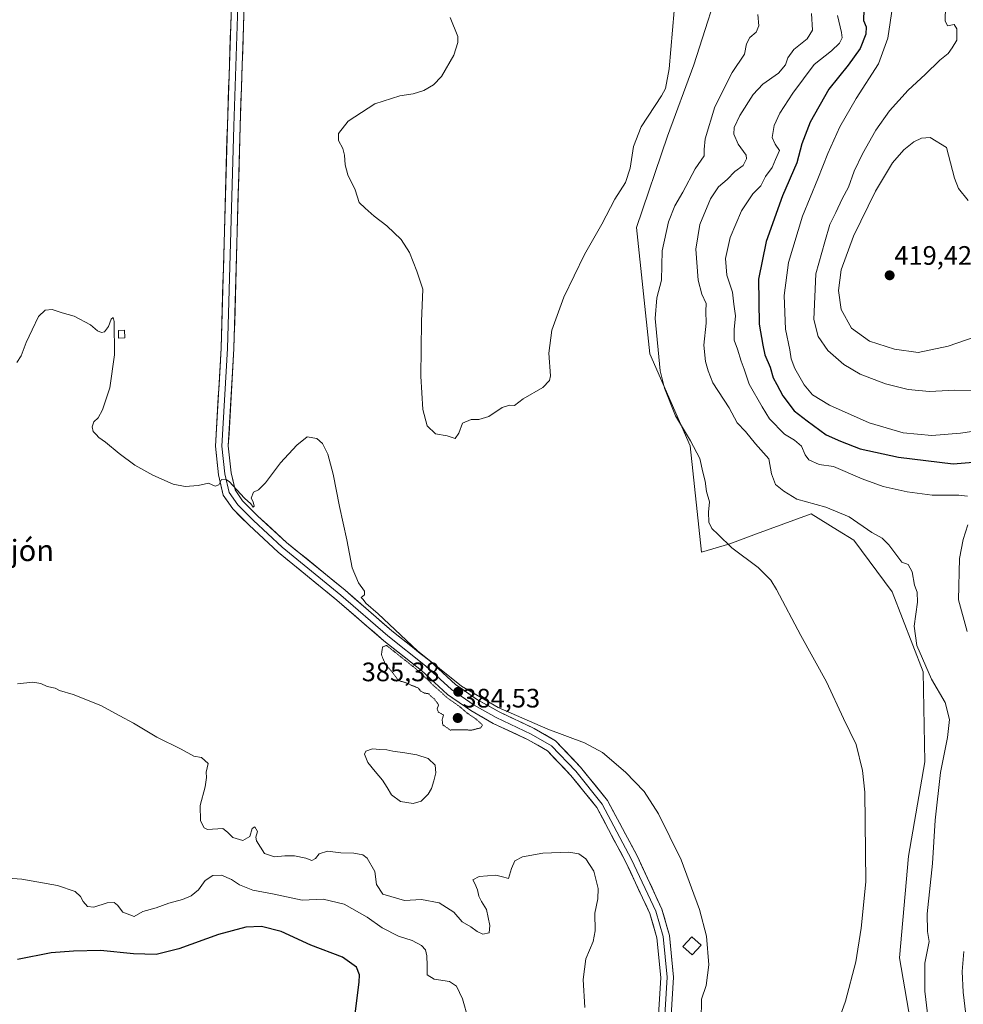
# Model space of a CAD drawing. Units: metres. Extents: x 615707 to 619206, y 4641514 to 4643846.
# Drawn here: x 618559 to 618913, y 4642292 to 4642661 of the extents above; entities that cross this region are included whole.
import ezdxf
from ezdxf.enums import TextEntityAlignment as Align

# ---------------------------------------------------------------- set-up
doc = ezdxf.new("R2010")
doc.units = ezdxf.units.M
doc.header["$MEASUREMENT"] = 0
doc.linetypes.add('TRAZOS2', pattern=[0.375, 0.25, -0.125])
for name, color, linetype, lineweight in [('Carátula', 7, 'Continuous', 5), ('Cultivos herbáceos CxS', 92, 'Continuous', 0), ('Curva de nivel maestra', 36, 'Continuous', 30), ('Curva de nivel normal', 36, 'Continuous', 0), ('Curva de nivel normal depresión', 36, 'TRAZOS2', 0), ('Edificación', 1, 'Continuous', 13), ('Edificación Cxs', 1, 'Continuous', 13), ('Estanque', 2, 'Continuous', 0), ('Estanque Cxs', 2, 'Continuous', 0), ('Layer 0', 7, 'Continuous', 0), ('Pastizal CxS', 92, 'Continuous', 0), ('Punto de cota en terreno', 7, 'Continuous', 0), ('Rótulo de punto de cota en terreno', 19, 'Continuous', 0), ('Texto cartográfico', 19, 'Continuous', 0)]:
    doc.layers.add(name, color=color, linetype=linetype, lineweight=lineweight)
doc.styles.add('Arial', font='txt', dxfattribs={"height": 0.2})

# ---------------------------------------------------------------- blocks, each defined once
blk = doc.blocks.new('*U150')
at = {"layer": 'Cultivos herbáceos CxS', "color": 92, "linetype": 'Continuous', "lineweight": 0}
blk.add_polyline3d([(618823.1351, 4642680.2853, 382.4495), (618811.5223, 4642643.9521, 381.8529), (618801.6937, 4642617.1637, 381.9488), (618790.0515, 4642582.9987, 382.4822), (618795.0471, 4642535.5135, 384.9335), (618810.1389, 4642501.0895, 384.9859), (618814.4523, 4642461.1467, 383.5434), (618825.0247, 4642464.2871, 385.0845), (618835.0179, 4642468.0349, 386.3321), (618855.5613, 4642475.6319, 388.8096), (618865.5015, 4642469.4487, 388.7004), (618871.5679, 4642465.6755, 388.921), (618885.9185, 4642446.3543, 388.8903), (618897.5133, 4642416.3231, 389.949), (618898.1377, 4642382.5781, 389.1567), (618892.1111, 4642347.2135, 388.1605), (618888.6437, 4642309.1265, 388.102), (618898.1355, 4642253.8473, 390.7489)], dxfattribs=at)
blk = doc.blocks.new('*U158')
at = {"layer": 'Cultivos herbáceos CxS', "color": 92, "linetype": 'Continuous', "lineweight": 0}
blk.add_polyline3d([(618823.1351, 4642680.2853, 382.4495), (618811.5223, 4642643.9521, 381.8529), (618801.6937, 4642617.1637, 381.9488), (618790.0515, 4642582.9987, 382.4822), (618795.0471, 4642535.5135, 384.9335), (618810.1389, 4642501.0895, 384.9859), (618814.4523, 4642461.1467, 383.5434), (618825.0247, 4642464.2871, 385.0845), (618835.0179, 4642468.0349, 386.3321), (618855.5613, 4642475.6319, 388.8096), (618865.5015, 4642469.4487, 388.7004), (618871.5679, 4642465.6755, 388.921), (618885.9185, 4642446.3543, 388.8903), (618897.5133, 4642416.3231, 389.949), (618898.1377, 4642382.5781, 389.1567), (618892.1111, 4642347.2135, 388.1605), (618888.6437, 4642309.1265, 388.102), (618898.1355, 4642253.8473, 390.7489)], dxfattribs=at)
blk = doc.blocks.new('*U161')
at = {"layer": 'Pastizal CxS', "color": 92, "linetype": 'Continuous', "lineweight": 0}
blk.add_polyline3d([(618823.1351, 4642680.2853, 382.4495), (618811.5223, 4642643.9521, 381.8529), (618801.6937, 4642617.1637, 381.9488), (618790.0515, 4642582.9987, 382.4822), (618795.0471, 4642535.5135, 384.9335), (618810.1389, 4642501.0895, 384.9859), (618814.4523, 4642461.1467, 383.5434), (618825.0247, 4642464.2871, 385.0845), (618835.0179, 4642468.0349, 386.3321), (618855.5613, 4642475.6319, 388.8096), (618865.5015, 4642469.4487, 388.7004), (618871.5679, 4642465.6755, 388.921), (618885.9185, 4642446.3543, 388.8903), (618897.5133, 4642416.3231, 389.949), (618898.1377, 4642382.5781, 389.1567), (618892.1111, 4642347.2135, 388.1605), (618888.6437, 4642309.1265, 388.102), (618898.1355, 4642253.8473, 390.7489)], dxfattribs=at)
blk = doc.blocks.new('*U167')
at = {"layer": 'Curva de nivel normal', "color": 36, "linetype": 'Continuous', "lineweight": 0}
for points in [[(618557.94, 4642411.81, 390), (618563.68, 4642412.46, 390), (618566.65, 4642411.98, 390), (618568.98, 4642410.81, 390), (618572, 4642410.24, 390), (618573.6, 4642409.3, 390), (618578.83, 4642407.83, 390), (618589.12, 4642403.71, 390), (618596.27, 4642399.81, 390), (618601.41, 4642397.05, 390), (618610.21, 4642391.85, 390), (618619.27, 4642387.33, 390), (618624.03, 4642384.76, 390), (618626.97, 4642384.22, 390), (618629.36, 4642381.95, 390), (618628.72, 4642378.64, 390), (618628.8, 4642376.64, 390), (618628.3, 4642373.23, 390), (618626.4, 4642366.24, 390), (618626.52, 4642360.44, 390), (618627.86, 4642357.79, 390), (618629.22, 4642357.15, 390), (618634.92, 4642357.56, 390), (618636.6, 4642356.2, 390), (618638.64, 4642354.22, 390), (618642.4, 4642353.12, 390), (618645.06, 4642354.59, 390), (618645.88, 4642357.61, 390), (618646.9, 4642358.25, 390), (618647.96, 4642356.42, 390), (618647.3, 4642354.38, 390), (618647.48, 4642352.94, 390), (618650.58, 4642348.23, 390), (618654.23, 4642346.99, 390), (618658.14, 4642347.39, 390), (618661.82, 4642347.3, 390), (618666.09, 4642346.49, 390), (618668.24, 4642345.53, 390), (618669.63, 4642346.34, 390), (618671.08, 4642348.08, 390), (618674.12, 4642349.1, 390), (618679.22, 4642348.46, 390), (618684.03, 4642348.27, 390), (618687.38, 4642347.67, 390), (618688.98, 4642346.5, 390), (618691.93, 4642341.46, 390), (618692.59, 4642336.55, 390), (618694.97, 4642332.9, 390), (618703.08, 4642330.54, 390), (618709.36, 4642330.91, 390), (618716.09, 4642329.71, 390), (618721.51, 4642326.19, 390), (618724.72, 4642322.64, 390), (618727.98, 4642320.75, 390), (618730.27, 4642318.96, 390), (618732.43, 4642318.01, 390), (618734.75, 4642318.46, 390), (618735.1, 4642321.19, 390), (618733.76, 4642327.19, 390), (618731.9, 4642330.19, 390), (618730.87, 4642332.25, 390), (618730.44, 4642334.61, 390), (618729.38, 4642336.98, 390), (618728.67, 4642338.3, 390), (618731, 4642339.6, 390), (618737.29, 4642340.1, 390), (618740.29, 4642339.36, 390), (618742.08, 4642338.82, 390), (618743.19, 4642342.59, 390), (618744.42, 4642345.46, 390), (618747.27, 4642346.92, 390), (618754.94, 4642348.3, 390), (618764.62, 4642348.66, 390), (618768.44, 4642348.12, 390), (618771, 4642346.24, 390), (618774.02, 4642341.62, 390), (618775.66, 4642335.12, 390), (618775.53, 4642331.23, 390), (618774.38, 4642325.78, 390), (618774.57, 4642319.19, 390), (618773.8, 4642315.24, 390), (618771.1, 4642308.67, 390), (618770.1, 4642300.99, 390), (618770.63, 4642290.43, 390)], [(618899.19, 4642288.17, 390), (618898.15, 4642296.64, 390), (618898.15, 4642307.08, 390), (618899.78, 4642315.2, 390), (618899.15, 4642318.99, 390), (618899.1, 4642325.64, 390), (618901.1, 4642344.43, 390), (618902.04, 4642360.73, 390), (618904.03, 4642378.62, 390), (618906.73, 4642391.75, 390), (618907.41, 4642398.41, 390), (618905.87, 4642404.8, 390), (618900.69, 4642413.58, 390), (618895.24, 4642426.14, 390), (618894.2, 4642433.5, 390), (618895.41, 4642442.51, 390), (618895.35, 4642446.18, 390), (618894.26, 4642448.85, 390), (618893.49, 4642453.8, 390), (618891.93, 4642456.52, 390), (618889.55, 4642457.46, 390), (618884.74, 4642463.92, 390), (618882.15, 4642466.48, 390), (618878.3, 4642468.61, 390), (618869.86, 4642474.41, 390), (618861.12, 4642478.08, 390), (618850.13, 4642481.13, 390), (618845.31, 4642484.01, 390), (618842.23, 4642486.51, 390), (618840.65, 4642490.51, 390), (618839.75, 4642496.14, 390), (618834.72, 4642501.83, 390), (618830.91, 4642506.49, 390), (618827.78, 4642509.74, 390), (618824.77, 4642515.37, 390), (618818.68, 4642524.67, 390), (618816.99, 4642529.15, 390), (618815.89, 4642532.67, 390), (618815.35, 4642538.85, 390), (618816.16, 4642547.1, 390), (618816.09, 4642551.53, 390), (618816.21, 4642554.42, 390), (618814.5, 4642557.99, 390), (618813.24, 4642563.24, 390), (618812.26, 4642574.86, 390), (618813.85, 4642584.03, 390), (618817.84, 4642593.72, 390), (618820.86, 4642598.14, 390), (618824.09, 4642600.99, 390), (618826.95, 4642603.89, 390), (618830.05, 4642606.2, 390), (618831.34, 4642608.68, 390), (618831.24, 4642610.1, 390), (618828.13, 4642614.19, 390), (618826.54, 4642617.89, 390), (618826.64, 4642620.47, 390), (618828.78, 4642624.96, 390), (618833.75, 4642632.79, 390), (618837.44, 4642636.68, 390), (618843.28, 4642640.84, 390), (618845.91, 4642643.99, 390), (618846.82, 4642646.6, 390), (618849.1, 4642649.73, 390), (618854.09, 4642653.72, 390), (618856.1, 4642656.97, 390), (618855.63, 4642663.14, 390)]]:
    blk.add_polyline3d(points, dxfattribs=at)
blk = doc.blocks.new('*U168')
at = {"layer": 'Curva de nivel normal', "color": 36, "linetype": 'Continuous', "lineweight": 0}
for points in [[(618865.46, 4642662.38, 395), (618866.95, 4642656.02, 395), (618867.18, 4642654.03, 395), (618866.24, 4642652.11, 395), (618863.23, 4642649.22, 395), (618856.68, 4642644.11, 395), (618848.7, 4642633.3, 395), (618843.76, 4642625.85, 395), (618841.63, 4642621.15, 395), (618840.97, 4642616.73, 395), (618842.12, 4642614.18, 395), (618843.72, 4642611.85, 395), (618842.18, 4642608.4, 395), (618841, 4642605.39, 395), (618838.42, 4642602.06, 395), (618836.66, 4642598.51, 395), (618833.74, 4642595.51, 395), (618829.46, 4642589.24, 395), (618825.2, 4642579.23, 395), (618823.41, 4642571.32, 395), (618823.92, 4642565.07, 395), (618826.12, 4642558.7, 395), (618826.5, 4642554.18, 395), (618827.18, 4642549.87, 395), (618826.63, 4642544.65, 395), (618826.74, 4642540.65, 395), (618827.97, 4642537.37, 395), (618829.3, 4642532.83, 395), (618830.4, 4642529.8, 395), (618832.25, 4642524.18, 395), (618837.13, 4642515.67, 395), (618839.98, 4642511.21, 395), (618845.56, 4642505.48, 395), (618849.36, 4642503.15, 395), (618851.96, 4642500.98, 395), (618853.28, 4642497.72, 395), (618854.72, 4642495.86, 395), (618858.58, 4642494.08, 395), (618863.96, 4642493.27, 395), (618874.74, 4642488.65, 395), (618882.61, 4642485.79, 395), (618891.6, 4642483.84, 395), (618901, 4642482.53, 395), (618910.98, 4642482.55, 395), (618914.23, 4642482.14, 395)], [(618914.33, 4642471.41, 395), (618912.55, 4642465.93, 395), (618911.25, 4642458.79, 395), (618910.85, 4642443.36, 395), (618914.05, 4642431.51, 395)], [(618912.87, 4642311.46, 395), (618912.15, 4642303.98, 395), (618912.56, 4642296.2, 395), (618913.54, 4642287.88, 395)], [(618726.9, 4642286.19, 395), (618724.8, 4642293.67, 395), (618722.5, 4642298.46, 395), (618719.98, 4642300.16, 395), (618714.16, 4642301.13, 395), (618711.56, 4642302.68, 395), (618711.58, 4642306.19, 395), (618711.42, 4642309.86, 395), (618710.9, 4642312.11, 395), (618709.4, 4642313.76, 395), (618705.98, 4642315.53, 395), (618700.76, 4642317.25, 395), (618694.68, 4642320.27, 395), (618689.08, 4642324.33, 395), (618680.42, 4642329.24, 395), (618672.51, 4642331.03, 395), (618664.72, 4642330.76, 395), (618653.5, 4642333.05, 395), (618646.12, 4642334.47, 395), (618641.11, 4642336.41, 395), (618638.1, 4642338.42, 395), (618634.45, 4642340.14, 395), (618631.22, 4642339.98, 395), (618628.34, 4642338.08, 395), (618625.75, 4642334.58, 395), (618623.02, 4642332.32, 395), (618619.73, 4642330.97, 395), (618614.6, 4642329.57, 395), (618609.94, 4642327.88, 395), (618604.94, 4642326.44, 395), (618601.66, 4642324.56, 395), (618597.35, 4642326.26, 395), (618595.36, 4642328.85, 395), (618594.11, 4642329.89, 395), (618591.51, 4642329.73, 395), (618586.57, 4642328.13, 395), (618584.17, 4642328.33, 395), (618582.48, 4642330.15, 395), (618581.52, 4642332.14, 395), (618579.5, 4642334, 395), (618572.91, 4642336.25, 395), (618559.52, 4642338.64, 395), (618544.01, 4642339.72, 395)]]:
    blk.add_polyline3d(points, dxfattribs=at)
blk = doc.blocks.new('*U170')
at = {"layer": 'Curva de nivel normal', "color": 36, "linetype": 'Continuous', "lineweight": 0}
blk.add_polyline3d([(618804.14, 4642664.16, 380), (618802.29, 4642642.41, 380), (618800.97, 4642635.06, 380), (618799.48, 4642632.28, 380), (618791.84, 4642620.69, 380), (618788.91, 4642613.31, 380), (618787.74, 4642605.18, 380), (618785.88, 4642599.85, 380), (618781.92, 4642593.51, 380), (618777.08, 4642584.18, 380), (618770.56, 4642572.79, 380), (618762.74, 4642556.86, 380), (618758.3, 4642544.46, 380), (618757.21, 4642535.76, 380), (618757.77, 4642527.36, 380), (618757.46, 4642525.55, 380), (618754.96, 4642522.94, 380), (618747.6, 4642518.74, 380), (618744.32, 4642516.23, 380), (618742.48, 4642516.3, 380), (618739.66, 4642515.46, 380), (618734.69, 4642512.05, 380), (618730.96, 4642510.91, 380), (618728.03, 4642511, 380), (618724.8, 4642509.59, 380), (618723.4, 4642505.81, 380), (618721.99, 4642503.84, 380), (618719.02, 4642504.87, 380), (618714.61, 4642505.52, 380), (618711.5, 4642508.57, 380), (618709.96, 4642514.71, 380), (618709.16, 4642527.24, 380), (618709.46, 4642547.7, 380), (618709.98, 4642559.83, 380), (618707.69, 4642566.59, 380), (618704.95, 4642573.51, 380), (618701.82, 4642578.48, 380), (618696.47, 4642583.55, 380), (618691.62, 4642587.24, 380), (618688.35, 4642590.22, 380), (618686.04, 4642592.35, 380), (618684.5, 4642597.08, 380), (618681.82, 4642602.67, 380), (618680.76, 4642606.42, 380), (618680.59, 4642610.1, 380), (618679.94, 4642612.51, 380), (618678.3, 4642615.54, 380), (618678.32, 4642618.23, 380), (618681.88, 4642622.79, 380), (618691.94, 4642629.25, 380), (618701.27, 4642632.25, 380), (618706.27, 4642633.02, 380), (618710.27, 4642634.26, 380), (618713.94, 4642636.4, 380), (618716.94, 4642639.58, 380), (618721.54, 4642647.51, 380), (618723.05, 4642652.27, 380), (618723, 4642654.57, 380), (618720.2, 4642661.74, 380)], dxfattribs=at)
blk = doc.blocks.new('*U171')
at = {"layer": 'Curva de nivel normal', "color": 36, "linetype": 'Continuous', "lineweight": 0}
for points in [[(618835.55, 4642662.76, 385), (618835.96, 4642658.58, 385), (618834.97, 4642656.15, 385), (618832.57, 4642654.18, 385), (618831.29, 4642651.85, 385), (618830.5, 4642647.88, 385), (618825.89, 4642641, 385), (618819.45, 4642628.22, 385), (618815.8, 4642616.18, 385), (618815.41, 4642612.18, 385), (618815.46, 4642609.85, 385), (618812.02, 4642604.98, 385), (618807.47, 4642596.24, 385), (618804.41, 4642591.02, 385), (618802.06, 4642585.02, 385), (618799.7, 4642574.18, 385), (618799.38, 4642563.18, 385), (618797.67, 4642556.51, 385), (618797.06, 4642548.82, 385), (618798.98, 4642529.15, 385), (618800.59, 4642522.64, 385), (618804.69, 4642512.26, 385), (618810.36, 4642502.94, 385), (618813.79, 4642496.37, 385), (618814.93, 4642491.17, 385), (618815.86, 4642487.77, 385), (618816.31, 4642483.94, 385), (618817.4, 4642480.13, 385), (618817.02, 4642476.18, 385), (618817.2, 4642472.48, 385), (618818.32, 4642470.1, 385), (618820.69, 4642467.79, 385), (618825.75, 4642462.78, 385), (618835.67, 4642455.44, 385), (618840.39, 4642450.71, 385), (618842.62, 4642447.2, 385), (618851.71, 4642429.95, 385), (618861.35, 4642412.6, 385), (618867.7, 4642398.87, 385), (618872.49, 4642389.11, 385), (618874.87, 4642379.34, 385), (618875.68, 4642371.19, 385), (618876.11, 4642337.52, 385), (618874.3, 4642320.19, 385), (618872.29, 4642307.52, 385), (618868.44, 4642292.86, 385), (618864.26, 4642281.19, 385)], [(618814.34, 4642285.64, 385), (618814.48, 4642293.58, 385), (618816.13, 4642298.76, 385), (618817.24, 4642306.48, 385), (618816.32, 4642317.17, 385), (618813.74, 4642327.16, 385), (618806.77, 4642345.79, 385), (618798.34, 4642363.12, 385), (618792.89, 4642371.48, 385), (618785.93, 4642378.68, 385), (618777.3, 4642386.04, 385), (618770.58, 4642389.66, 385), (618756.86, 4642394.82, 385), (618738.14, 4642402.94, 385), (618724.43, 4642410.89, 385), (618707.89, 4642424.14, 385), (618693.14, 4642438.05, 385), (618688.56, 4642442.13, 385), (618687.54, 4642443.44, 385), (618686.78, 4642444.2, 385), (618687.98, 4642445.18, 385), (618688.07, 4642446.58, 385), (618685.74, 4642449.76, 385), (618683.37, 4642455.32, 385), (618681.44, 4642465.81, 385), (618678.71, 4642478.32, 385), (618676.32, 4642490.5, 385), (618674.28, 4642498, 385), (618672.32, 4642501.89, 385), (618670.12, 4642503.76, 385), (618666.54, 4642504.45, 385), (618662.61, 4642501.34, 385), (618656.55, 4642494.69, 385), (618650.97, 4642487.18, 385), (618648.3, 4642484.51, 385), (618646.43, 4642483.67, 385), (618645.58, 4642481.49, 385), (618646.25, 4642480.06, 385), (618646.66, 4642478.46, 385), (618646.25, 4642478.12, 385), (618645.45, 4642479.29, 385), (618643, 4642481.43, 385), (618637.23, 4642487.66, 385), (618635.9, 4642488.63, 385), (618634.47, 4642488.42, 385), (618633.39, 4642486.48, 385), (618632.06, 4642485.94, 385), (618629.57, 4642487.02, 385), (618625.64, 4642486.14, 385), (618620.74, 4642485.78, 385), (618616.32, 4642486.74, 385), (618608.64, 4642490.03, 385), (618601.96, 4642493.87, 385), (618596.06, 4642498.14, 385), (618590.89, 4642502.5, 385), (618588.44, 4642504.2, 385), (618587.43, 4642505.36, 385), (618586.32, 4642506.39, 385), (618585.89, 4642508.18, 385), (618586.51, 4642510.07, 385), (618588.13, 4642511.61, 385), (618589.78, 4642514.51, 385), (618592.48, 4642522.77, 385), (618594.26, 4642535.18, 385), (618594.1, 4642547.68, 385), (618593.77, 4642549.16, 385), (618593.03, 4642548.61, 385), (618592.04, 4642545.87, 385), (618590.48, 4642543.86, 385), (618589.38, 4642543.51, 385), (618587.92, 4642544.17, 385), (618585.26, 4642546.5, 385), (618579.17, 4642549.75, 385), (618574.66, 4642550.9, 385), (618570.9, 4642552.15, 385), (618568.22, 4642551.9, 385), (618565.72, 4642549.51, 385), (618563.4, 4642544.51, 385), (618561.13, 4642539.85, 385), (618559.32, 4642534.85, 385), (618557.67, 4642532.31, 385)]]:
    blk.add_polyline3d(points, dxfattribs=at)
blk = doc.blocks.new('5PATER')
at = {"layer": 'Carátula', "linetype": 'Continuous', "lineweight": 5}
h = blk.add_hatch(color=250, dxfattribs=at)
edge = h.paths.add_edge_path()
edge.add_ellipse((0, 0.01), major_axis=(-1.33, -1.34), ratio=0.999422, start_angle=0, end_angle=360)

msp = doc.modelspace()

# ---------------------------------------------------------------- linework, layer by layer
at = {"layer": 'Curva de nivel maestra', "color": 36, "linetype": 'Continuous', "lineweight": 30}
for points in [[(618875.42, 4642668.86, 400), (618875.23, 4642660.55, 400), (618876.24, 4642658.18, 400), (618876.03, 4642655.48, 400), (618873.92, 4642650.04, 400), (618869.48, 4642643.76, 400), (618862.24, 4642634.8, 400), (618855.18, 4642622.4, 400), (618852.05, 4642614.33, 400), (618850.24, 4642607.18, 400), (618844.82, 4642594.85, 400), (618838.71, 4642577.69, 400), (618835.84, 4642563.54, 400), (618836.06, 4642546.69, 400), (618837.45, 4642538.77, 400), (618838.24, 4642535.23, 400), (618840.13, 4642530.55, 400), (618841.33, 4642526.61, 400), (618842.71, 4642524.13, 400), (618844.92, 4642519.83, 400), (618849.23, 4642514.14, 400), (618854.1, 4642510.41, 400), (618861.17, 4642505.18, 400), (618866.54, 4642502.77, 400), (618873.98, 4642499.96, 400), (618888.29, 4642496.84, 400), (618908.87, 4642494.37, 400), (618916.33, 4642494.94, 400)], [(618684.26, 4642286.11, 400), (618686.02, 4642299.98, 400), (618686.12, 4642302.65, 400), (618685.08, 4642305.59, 400), (618679.73, 4642309.32, 400), (618667.96, 4642313.87, 400), (618656.73, 4642318.98, 400), (618649.45, 4642320.82, 400), (618643.51, 4642320.57, 400), (618633.31, 4642317.89, 400), (618618.36, 4642312.41, 400), (618609.96, 4642310.28, 400), (618601.38, 4642310.6, 400), (618589.04, 4642311.83, 400), (618578.96, 4642311.61, 400), (618570.5, 4642311, 400), (618557.88, 4642308.46, 400)]]:
    msp.add_polyline3d(points, dxfattribs=at)
at = {"layer": 'Curva de nivel normal', "color": 36, "linetype": 'Continuous', "lineweight": 0}
for points in [[(618886.58, 4642669.24, 405), (618884.26, 4642653.91, 405), (618880.8, 4642644.35, 405), (618872.4, 4642631.28, 405), (618866.34, 4642620.73, 405), (618861.8, 4642610.65, 405), (618858.09, 4642601.17, 405), (618852.31, 4642587.14, 405), (618847.08, 4642569.84, 405), (618845.38, 4642557.42, 405), (618845.97, 4642544.79, 405), (618847.6, 4642537.02, 405), (618848.09, 4642533.71, 405), (618849.44, 4642530.02, 405), (618852.91, 4642523.92, 405), (618856.03, 4642520.19, 405), (618862.5, 4642516.35, 405), (618877.27, 4642509.72, 405), (618890.02, 4642505.91, 405), (618900.84, 4642504.97, 405), (618911.52, 4642505.76, 405), (618920.9, 4642507.14, 405)], [(618905.93, 4642665.75, 410), (618905.8, 4642660.43, 410), (618906.73, 4642658.5, 410), (618909.16, 4642659.03, 410), (618910.24, 4642657.48, 410), (618910.24, 4642653.15, 410), (618908.5, 4642650.26, 410), (618906.89, 4642648.24, 410), (618903.76, 4642645.72, 410), (618898.27, 4642640.25, 410), (618891.94, 4642634.4, 410), (618884.92, 4642626.66, 410), (618879.86, 4642619.44, 410), (618874.81, 4642610.57, 410), (618871.75, 4642604.01, 410), (618869.57, 4642598.11, 410), (618867.17, 4642593.74, 410), (618864.78, 4642588.51, 410), (618862.59, 4642584.02, 410), (618860.68, 4642577.58, 410), (618857.34, 4642565.58, 410), (618856.53, 4642548.44, 410), (618858.2, 4642542.11, 410), (618861.8, 4642536.86, 410), (618867.84, 4642531.62, 410), (618873.95, 4642527.96, 410), (618883.49, 4642524.3, 410), (618891.98, 4642522.22, 410), (618899.89, 4642521.47, 410)], [(618914.51, 4642593.01, 415), (618910.86, 4642597.57, 415), (618909.36, 4642601.43, 415), (618906.27, 4642612.96, 415), (618900.22, 4642616.73, 415), (618896.91, 4642616.48, 415), (618894.01, 4642615.08, 415), (618890.3, 4642612.1, 415), (618886.08, 4642607.19, 415), (618879.72, 4642596.54, 415), (618871.41, 4642579.64, 415), (618866.83, 4642567.08, 415), (618865.78, 4642559.35, 415), (618866.86, 4642552.13, 415), (618870.72, 4642545.13, 415), (618877.48, 4642540.38, 415), (618886.88, 4642537.26, 415), (618895.73, 4642536.07, 415)], [(618895.73, 4642536.07, 415), (618906.94, 4642538.47, 415), (618932.6, 4642547.28, 415)], [(618899.89, 4642521.47, 410), (618909.43, 4642521.91, 410), (618916.54, 4642521.72, 410)]]:
    msp.add_polyline3d(points, dxfattribs=at)
at = {"layer": 'Curva de nivel normal depresión', "color": 36, "linetype": 'TRAZOS2', "lineweight": 0}
msp.add_polyline3d([(618728.27, 4642394.49, 385), (618731.68, 4642395.31, 385), (618732.28, 4642396.41, 385), (618730, 4642398.5, 385), (618726.21, 4642401.12, 385), (618723.72, 4642403.3, 385), (618718.65, 4642406.89, 385), (618716.81, 4642408.72, 385), (618714.62, 4642410.54, 385), (618707.91, 4642416.98, 385), (618696.27, 4642426.25, 385), (618694.79, 4642425.63, 385), (618694.41, 4642422.71, 385), (618695.8, 4642419.29, 385), (618698.53, 4642416.1, 385), (618700.75, 4642413.1, 385), (618703.96, 4642412.08, 385), (618705.72, 4642411.26, 385), (618708.1, 4642410.34, 385), (618709.15, 4642409.08, 385), (618710.42, 4642408.38, 385), (618712.15, 4642408.08, 385), (618713.13, 4642407.04, 385), (618714.24, 4642406.16, 385), (618715.84, 4642403.96, 385), (618715.28, 4642402.35, 385), (618715.76, 4642401.21, 385), (618717.68, 4642400.15, 385), (618717.18, 4642398.31, 385), (618717.37, 4642396.5, 385), (618720.16, 4642394.51, 385), (618724.22, 4642394.56, 385), (618728.27, 4642394.49, 385)], dxfattribs=at)
at = {"layer": 'Edificación', "color": 1, "linetype": 'Continuous', "lineweight": 13}
for points in [[(618598.14, 4642541.55, 384.18), (618595.84, 4642541.49, 384.48), (618595.76, 4642544.33, 384.47), (618598.07, 4642544.39, 384.16), (618598.14, 4642541.55, 384.18)], [(618814.26, 4642313.85, 385.64), (618810.92, 4642310.16, 386.33), (618807.44, 4642313.3, 386.98), (618810.79, 4642316.99, 386.52), (618814.26, 4642313.85, 385.64)]]:
    msp.add_polyline3d(points, dxfattribs=at)
at = {"layer": 'Edificación Cxs', "color": 1, "linetype": 'Continuous', "lineweight": 13}
for points in [[(618598.14, 4642541.55, 384.18), (618595.84, 4642541.49, 384.48), (618595.76, 4642544.33, 384.47), (618598.07, 4642544.39, 384.16), (618598.14, 4642541.55, 384.18)], [(618814.26, 4642313.85, 385.64), (618810.92, 4642310.16, 386.33), (618807.44, 4642313.3, 386.98), (618810.79, 4642316.99, 386.52), (618814.26, 4642313.85, 385.64)]]:
    msp.add_polyline3d(points, close=True, dxfattribs=at)
at = {"layer": 'Estanque', "color": 2, "linetype": 'Continuous', "lineweight": 0}
msp.add_polyline3d([(618706.27, 4642367.01, 385.7), (618701.54, 4642367.73, 385.82), (618698.15, 4642370.26, 386.01), (618696.49, 4642372.99, 385.74), (618694.82, 4642375.71, 385.78), (618692.06, 4642378.99, 385.91), (618689.3, 4642382.27, 385.96), (618688.08, 4642385.49, 386.06), (618688.53, 4642386.62, 386.1), (618691.07, 4642387.46, 386.2), (618693.77, 4642387.25, 386.2), (618696.47, 4642387.04, 386.16), (618698.72, 4642386.53, 386), (618703.23, 4642385.89, 385.83), (618707.73, 4642385.24, 385.87), (618711.86, 4642383.84, 385.89), (618714.5, 4642381.31, 385.92), (618714.82, 4642378.46, 385.8), (618714.02, 4642375.5, 385.8), (618713.21, 4642372.53, 385.88), (618711.95, 4642370.42, 385.93), (618709.34, 4642367.86, 385.82), (618706.27, 4642367.01, 385.7)], dxfattribs=at)
at = {"layer": 'Estanque Cxs', "color": 2, "linetype": 'Continuous', "lineweight": 0}
msp.add_polyline3d([(618709.34, 4642367.86, 385.82), (618706.27, 4642367.01, 385.7), (618701.54, 4642367.73, 385.82), (618698.15, 4642370.26, 386.01), (618696.49, 4642372.99, 385.74), (618694.82, 4642375.71, 385.78), (618692.06, 4642378.99, 385.91), (618689.3, 4642382.27, 385.96), (618688.08, 4642385.49, 386.06), (618688.53, 4642386.62, 386.1), (618691.07, 4642387.46, 386.2), (618693.77, 4642387.25, 386.2), (618696.47, 4642387.04, 386.16), (618698.72, 4642386.53, 386), (618703.23, 4642385.89, 385.83), (618707.73, 4642385.24, 385.87), (618711.86, 4642383.84, 385.89), (618714.5, 4642381.31, 385.92), (618714.82, 4642378.46, 385.8), (618714.02, 4642375.5, 385.8), (618713.21, 4642372.53, 385.88), (618711.95, 4642370.42, 385.93), (618709.34, 4642367.86, 385.82)], close=True, dxfattribs=at)
at = {"layer": 'Layer 0', "linetype": 'Continuous', "lineweight": 0}
for points in [[(618797.9, 4642281.58), (618799.16, 4642301.73), (618797.71, 4642316.56), (618795.08, 4642325.69), (618786.08, 4642344.94), (618775.21, 4642365.43), (618765.47, 4642377.45), (618756.67, 4642386.66), (618749.44, 4642390.88), (618736.33, 4642397.01), (618727.89, 4642401.77), (618719.2, 4642407.85), (618709.41, 4642416.79), (618695.26, 4642427.99), (618677.67, 4642443.24), (618655.63, 4642461.25), (618644.75, 4642471.28), (618638.63, 4642477.4), (618635.08, 4642482.61), (618633.24, 4642490.18), (618632.15, 4642500.9), (618634.28, 4642537.68), (618636.6, 4642621.04), (618639.14, 4642696.2)], [(618641.54, 4642696.11), (618639, 4642620.97), (618636.67, 4642537.57), (618634.56, 4642500.95), (618635.62, 4642490.58), (618637.31, 4642483.6), (618640.48, 4642478.94), (618646.41, 4642473.01), (618657.21, 4642463.07), (618679.22, 4642445.07), (618696.79, 4642429.83), (618710.97, 4642418.62), (618720.71, 4642409.73), (618729.17, 4642403.8), (618737.43, 4642399.14), (618750.55, 4642393), (618758.17, 4642388.56), (618767.27, 4642379.03), (618777.22, 4642366.76), (618788.23, 4642346.01), (618797.33, 4642326.54), (618800.08, 4642317.02), (618801.56, 4642301.78), (618800.29, 4642281.46)], [(618643.94, 4642696.03), (618641.4, 4642620.9), (618639.07, 4642537.47), (618636.96, 4642501.01), (618637.99, 4642490.99), (618639.54, 4642484.59), (618642.34, 4642480.48), (618648.07, 4642474.75), (618658.78, 4642464.88), (618680.76, 4642446.91), (618698.32, 4642431.68), (618712.52, 4642420.45), (618722.21, 4642411.6), (618730.45, 4642405.83), (618738.53, 4642401.28), (618751.67, 4642395.13), (618759.67, 4642390.46), (618769.08, 4642380.62), (618779.23, 4642368.09), (618790.38, 4642347.09), (618799.58, 4642327.39), (618802.45, 4642317.47), (618803.97, 4642301.82), (618802.69, 4642281.33)]]:
    msp.add_lwpolyline(points, dxfattribs=at)
for points in [[(618798.4, 4642289.64, 387.56), (618798.65, 4642293.67, 387.54), (618798.9, 4642297.7, 387.53), (618799.16, 4642301.73, 387.53), (618798.67, 4642306.68, 387.54), (618798.19, 4642311.62, 387.39), (618797.71, 4642316.56, 387.04), (618796.39, 4642321.13, 386.89), (618795.08, 4642325.69, 387.07), (618793.28, 4642329.54, 386.9), (618791.48, 4642333.39, 386.79), (618789.68, 4642337.24, 387.1), (618787.88, 4642341.09, 386.84), (618786.08, 4642344.94, 386.71), (618783.91, 4642349.04, 386.7), (618781.73, 4642353.14, 386.4), (618779.56, 4642357.23, 386.54), (618777.38, 4642361.33, 386.25), (618775.21, 4642365.43, 386.34), (618772.77, 4642368.43, 386.11), (618770.34, 4642371.44, 386.2), (618767.9, 4642374.44, 385.98), (618765.47, 4642377.45, 386.09), (618762.54, 4642380.52, 386.04), (618759.6, 4642383.59, 385.86), (618756.67, 4642386.66, 385.85), (618753.05, 4642388.77, 385.68), (618749.44, 4642390.88, 385.65), (618745.07, 4642392.92, 385.61), (618740.7, 4642394.96, 385.43), (618736.33, 4642397.01, 385.39), (618732.11, 4642399.39, 385.17), (618727.89, 4642401.77, 385.23), (618725, 4642403.79, 385.26), (618722.1, 4642405.82, 385.07), (618719.2, 4642407.85, 385.09), (618715.94, 4642410.83, 385.02), (618712.68, 4642413.81, 384.88), (618709.41, 4642416.79, 384.93), (618705.87, 4642419.59, 384.87), (618702.33, 4642422.39, 384.96), (618698.8, 4642425.19, 384.92), (618695.26, 4642427.99, 385.12), (618691.74, 4642431.04, 385.19), (618688.22, 4642434.09, 385.22), (618684.71, 4642437.14, 385.39), (618681.19, 4642440.19, 385.27), (618677.67, 4642443.24, 385.22), (618674, 4642446.24, 385.5), (618670.33, 4642449.24, 385.43), (618666.65, 4642452.25, 385.49), (618662.98, 4642455.25, 385.48), (618659.31, 4642458.25, 385.38), (618655.63, 4642461.25, 385.43), (618652, 4642464.6, 385.23), (618648.38, 4642467.94, 385.29), (618644.75, 4642471.28, 385.33), (618641.69, 4642474.34, 385.09), (618638.63, 4642477.4, 385.19), (618636.85, 4642480, 385.04), (618635.08, 4642482.61, 385.11), (618634.16, 4642486.39, 384.97), (618633.24, 4642490.18, 384.78), (618632.88, 4642493.75, 384.61), (618632.51, 4642497.33, 384.42), (618632.15, 4642500.9, 384.25), (618632.42, 4642505.5, 384.07), (618632.68, 4642510.09, 383.9), (618632.95, 4642514.69, 383.76), (618633.21, 4642519.29, 383.63), (618633.48, 4642523.89, 383.52), (618633.74, 4642528.48, 383.41), (618634.01, 4642533.08, 383.3), (618634.28, 4642537.68, 383.23), (618634.41, 4642542.58, 383.14), (618634.55, 4642547.48, 383.06), (618634.69, 4642552.39, 382.98), (618634.82, 4642557.29, 382.89), (618634.96, 4642562.2, 382.83), (618635.1, 4642567.1, 382.79), (618635.23, 4642572, 382.72), (618635.37, 4642576.91, 382.62), (618635.51, 4642581.81, 382.53), (618635.64, 4642586.72, 382.37), (618635.78, 4642591.62, 382.24), (618635.92, 4642596.52, 382.16), (618636.06, 4642601.43, 382.05), (618636.19, 4642606.33, 381.94), (618636.33, 4642611.24, 381.87), (618636.47, 4642616.14, 381.78), (618636.6, 4642621.04, 381.71), (618636.76, 4642625.74, 381.67), (618636.92, 4642630.44, 381.62), (618637.08, 4642635.13, 381.6), (618637.24, 4642639.83, 381.57), (618637.4, 4642644.53, 381.53), (618637.56, 4642649.23, 381.49), (618637.71, 4642653.92, 381.39), (618637.87, 4642658.62, 381.39), (618638.03, 4642663.32, 381.26)], [(618642.83, 4642663.16, 381.52), (618642.67, 4642658.46, 381.57), (618642.51, 4642653.77, 381.65), (618642.35, 4642649.07, 381.71), (618642.19, 4642644.37, 381.74), (618642.04, 4642639.68, 381.8), (618641.88, 4642634.98, 381.85), (618641.72, 4642630.29, 381.9), (618641.56, 4642625.59, 381.96), (618641.4, 4642620.9, 382.03), (618641.26, 4642615.99, 382.07), (618641.13, 4642611.08, 382.12), (618640.99, 4642606.17, 382.18), (618640.85, 4642601.27, 382.19), (618640.72, 4642596.36, 382.15), (618640.58, 4642591.45, 382.1), (618640.44, 4642586.54, 382.1), (618640.31, 4642581.64, 382.13), (618640.17, 4642576.73, 382.19), (618640.03, 4642571.82, 382.27), (618639.89, 4642566.91, 382.32), (618639.76, 4642562.01, 382.41), (618639.62, 4642557.1, 382.5), (618639.48, 4642552.19, 382.58), (618639.35, 4642547.28, 382.76), (618639.21, 4642542.38, 382.98), (618639.07, 4642537.47, 383.14), (618638.81, 4642532.91, 383.29), (618638.55, 4642528.35, 383.49), (618638.28, 4642523.8, 383.67), (618638.02, 4642519.24, 383.86), (618637.75, 4642514.68, 384.04), (618637.49, 4642510.12, 384.21), (618637.23, 4642505.56, 384.36), (618636.96, 4642501.01, 384.5), (618637.31, 4642497.67, 384.58), (618637.65, 4642494.33, 384.68), (618637.99, 4642490.99, 384.79), (618638.76, 4642487.79, 384.86), (618639.54, 4642484.59, 384.9), (618642.34, 4642480.48, 385.05), (618645.21, 4642477.61, 385), (618648.07, 4642474.75, 385.15), (618651.64, 4642471.46, 385.13), (618655.21, 4642468.17, 385.14), (618658.78, 4642464.88, 385.29), (618662.44, 4642461.88, 385.29), (618666.11, 4642458.89, 385.26), (618669.77, 4642455.89, 385.27), (618673.44, 4642452.9, 385.17), (618677.1, 4642449.9, 385.23), (618680.76, 4642446.91, 385.16), (618684.28, 4642443.86, 385.14), (618687.79, 4642440.82, 385.11), (618691.3, 4642437.77, 385.01), (618694.81, 4642434.73, 385.02), (618698.32, 4642431.68, 384.9), (618701.87, 4642428.87, 384.88), (618705.42, 4642426.06, 384.68), (618708.97, 4642423.25, 384.58), (618712.52, 4642420.45, 384.63), (618715.75, 4642417.5, 384.68), (618718.98, 4642414.55, 384.71), (618722.21, 4642411.6, 384.74), (618724.96, 4642409.68, 384.84), (618727.71, 4642407.76, 384.88), (618730.45, 4642405.83, 384.86), (618734.49, 4642403.55, 385.05), (618738.53, 4642401.28, 384.92), (618742.91, 4642399.23, 385.14), (618747.29, 4642397.18, 385.14), (618751.67, 4642395.13, 385.31), (618755.67, 4642392.8, 385.38), (618759.67, 4642390.46, 385.44), (618762.81, 4642387.18, 385.61), (618765.94, 4642383.9, 385.79), (618769.08, 4642380.62, 385.82), (618771.61, 4642377.49, 385.91), (618774.15, 4642374.35, 386.03), (618776.69, 4642371.22, 386.13), (618779.23, 4642368.09, 386.24), (618781.46, 4642363.89, 386.25), (618783.69, 4642359.69, 386.41), (618785.92, 4642355.49, 386.48), (618788.15, 4642351.29, 386.6), (618790.38, 4642347.09, 386.59), (618792.22, 4642343.15, 386.71), (618794.06, 4642339.21, 386.78), (618795.9, 4642335.27, 386.84), (618797.74, 4642331.33, 386.94), (618799.58, 4642327.39, 386.9), (618800.54, 4642324.08, 386.86), (618801.49, 4642320.77, 387), (618802.45, 4642317.47, 387.14), (618802.83, 4642313.56, 387.22), (618803.21, 4642309.64, 387.21), (618803.59, 4642305.73, 387.23), (618803.97, 4642301.82, 387.25), (618803.71, 4642297.72, 387.28), (618803.46, 4642293.62, 387.34), (618803.2, 4642289.53, 387.46)]]:
    msp.add_polyline3d(points, dxfattribs=at)
at = {"layer": 'Pastizal CxS', "color": 92, "linetype": 'Continuous', "lineweight": 0}
msp.add_polyline3d([(618898.14, 4642253.85, 390.75), (618888.64, 4642309.13, 388.1), (618892.11, 4642347.21, 388.16), (618898.14, 4642382.58, 389.16), (618897.51, 4642416.32, 389.95), (618885.92, 4642446.35, 388.89), (618871.57, 4642465.68, 388.92), (618865.5, 4642469.45, 388.7), (618855.56, 4642475.63, 388.81), (618835.02, 4642468.03, 386.33), (618825.02, 4642464.29, 385.08), (618814.45, 4642461.15, 383.54), (618810.14, 4642501.09, 384.99), (618795.05, 4642535.51, 384.93), (618790.05, 4642583, 382.48), (618801.69, 4642617.16, 381.95), (618811.52, 4642643.95, 381.85), (618823.14, 4642680.29, 382.45)], dxfattribs=at)

# ---------------------------------------------------------------- block references
at = {"layer": 'Cultivos herbáceos CxS', "color": 92, "linetype": 'Continuous', "lineweight": 0}
for name in ['*U150', '*U158']:
    msp.add_blockref(name, (0, 0), dxfattribs=at)
at = {"layer": 'Curva de nivel normal', "color": 36, "linetype": 'Continuous', "lineweight": 0}
for name in ['*U170', '*U171', '*U167', '*U168']:
    msp.add_blockref(name, (0, 0), dxfattribs=at)
at = {"layer": 'Pastizal CxS', "color": 92, "linetype": 'Continuous', "lineweight": 0}
msp.add_blockref('*U161', (0, 0), dxfattribs=at)
at = {"layer": 'Punto de cota en terreno', "linetype": 'Continuous', "lineweight": 0}
for p in [(618885, 4642565, 419.42), (618723.2, 4642408.85, 385.38), (618723, 4642399, 384.53)]:
    msp.add_blockref('5PATER', p, dxfattribs=at)

# ---------------------------------------------------------------- texts
at = {"layer": 'Rótulo de punto de cota en terreno', "color": 19, "linetype": 'Continuous', "lineweight": 0, "style": 'Arial'}
for s, p in [('419,42', (618886.76, 4642566.76)), ('385,38', (618687, 4642410.61)), ('384,53', (618724.76, 4642400.76))]:
    msp.add_text(s, height=7, dxfattribs=at).set_placement(p, align=Align.BOTTOM_LEFT)
at = {"layer": 'Texto cartográfico', "color": 19, "linetype": 'Continuous', "lineweight": 0, "style": 'Arial'}
msp.add_text('El Mojón', height=8, dxfattribs=at).set_placement((618549.74, 4642461.85), align=Align.MIDDLE_CENTER)

doc.saveas('drawing.dxf')
